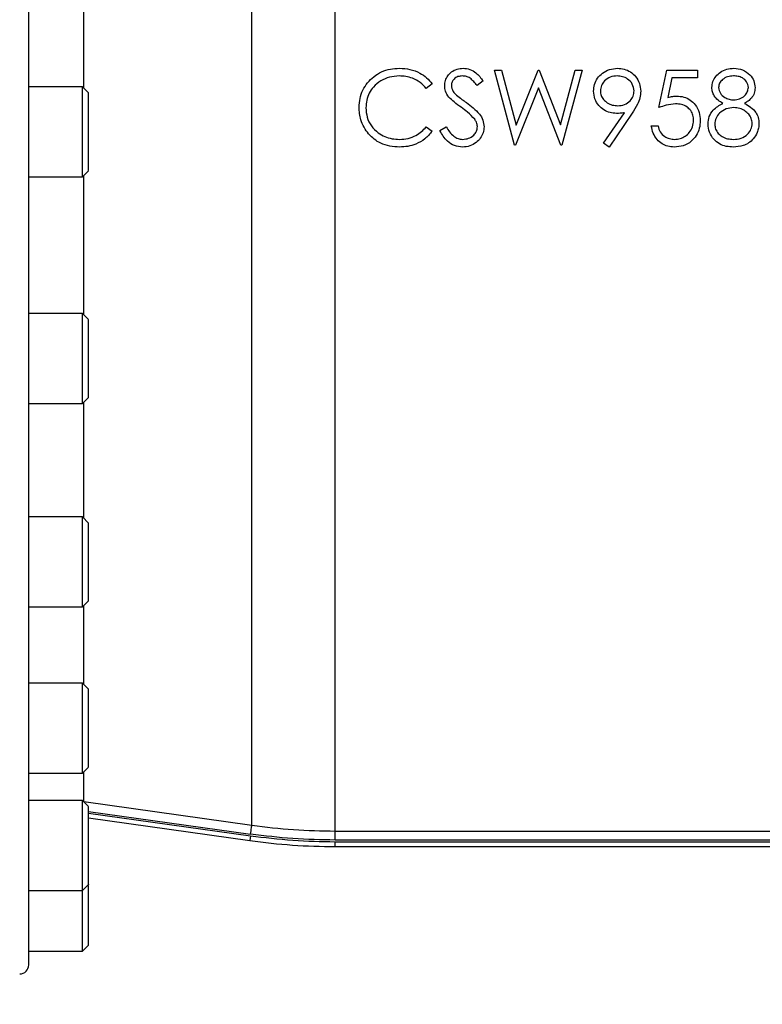
# Model space of a CAD drawing. Units: millimetres. Extents: x 186 to 13239, y 192 to 9312.
# Drawn here: x 10747 to 10995, y 7024 to 7352 of the extents above; entities that cross this region are included whole.
import ezdxf

# ---------------------------------------------------------------- set-up
doc = ezdxf.new("R2010")
doc.units = ezdxf.units.MM
doc.styles.add('SLDTEXTSTYLE0', font='TXT', dxfattribs={"width": 0.75})
doc.dimstyles.new('SLDDIMSTYLE0', dxfattribs={"dimtxt": 112, "dimasz": 105.664, "dimexe": 0, "dimexo": 0.0625, "dimgap": 28, "dimtad": 1, "dimdec": 0, "dimlfac": 1.066667, "dimrnd": 1e-09, "dimzin": 12, "dimdsep": 46, "dimtxsty": 'SLDTEXTSTYLE0', "dimsah": 1, "dimcen": 0.09, "dimadec": 0, "dimazin": 3, "dimtfac": 1, "dimtdec": 0, "dimtofl": 0, "dimtmove": 0, "dimatfit": 3, "dimfxl": 0, "dimfrac": 2, "dimtolj": 1, "dimtzin": 12, "dimarcsym": 0})

# ---------------------------------------------------------------- blocks, each defined once
blk = doc.blocks.new('_D_9')
at = {"color": 7, "linetype": 'Continuous', "lineweight": 0, "ltscale": 32}
for p, q in [((8464.47, 7000.32), (8464.47, 5336.85)), ((12631.53, 6780.51), (12631.53, 5336.85)), ((8464.47, 5368.85), (12631.53, 5368.85))]:
    blk.add_line(p, q, dxfattribs=at)
at = {"color": 7, "linetype": 'Continuous', "lineweight": 18, "ltscale": 32}
for points in [[(8464.47, 5368.85), (8570.14, 5352.59), (8570.14, 5385.1)], [(12631.53, 5368.85), (12525.86, 5385.1), (12525.86, 5352.59)]]:
    blk.add_solid(points, dxfattribs=at)
at = {"color": 7, "linetype": 'Continuous', "lineweight": 18, "ltscale": 32, "insert": (10492.47, 5513.22), "char_height": 112, "attachment_point": 1, "style": 'SLDTEXTSTYLE0'}
blk.add_mtext('D', dxfattribs=at)

msp = doc.modelspace()

# ---------------------------------------------------------------- linework, layer by layer
at = {"color": 7, "linetype": 'Continuous', "lineweight": 25, "ltscale": 32}
for p, q in [((10749.97, 7037.01), (10749.97, 7671.01)), ((10824.4, 7083.61), (10824.4, 7624.42)), ((10852.23, 7081.66), (10852.23, 7626.37)), ((10912.04, 7310.39), (10905.38, 7335.39)), ((10905.38, 7335.39), (10907.7, 7335.39)), ((10907.7, 7335.39), (10912.6, 7317.05)), ((10912.6, 7317.05), (10919.87, 7335.39)), ((10919.87, 7335.39), (10920.2, 7335.39)), ((10920.2, 7335.39), (10927.34, 7317.18)), ((10927.34, 7317.18), (10932.26, 7335.39)), ((10934.55, 7335.39), (10927.81, 7310.39)), ((10932.26, 7335.39), (10934.55, 7335.39)), ((10960.19, 7322.89), (10962.76, 7335.39)), ((10962.76, 7335.39), (10973.01, 7335.39)), ((10973.01, 7335.39), (10973.01, 7332.82)), ((10901.54, 7331.79), (10899.51, 7330.26)), ((10964.51, 7332.82), (10963.16, 7326.25)), ((10973.01, 7332.82), (10964.51, 7332.82)), ((10767.97, 7329.86), (10749.97, 7329.86)), ((10769.97, 7327.85), (10767.97, 7329.86)), ((10767.97, 7299.86), (10767.97, 7329.86)), ((10884.55, 7330.8), (10882.59, 7329.3)), ((10919.97, 7329.51), (10912.36, 7310.39)), ((10927.49, 7310.39), (10919.97, 7329.51)), ((10941.73, 7310.99), (10948.68, 7321.15)), ((10951.22, 7321), (10943.53, 7309.74)), ((10882.59, 7316.48), (10884.55, 7314.99)), ((10887.12, 7315.21), (10889.23, 7316.48)), ((10957.63, 7316.8), (10959.87, 7316.8)), ((10912.36, 7310.39), (10912.04, 7310.39)), ((10927.81, 7310.39), (10927.49, 7310.39)), ((10943.53, 7309.74), (10941.73, 7310.99)), ((10749.97, 7299.86), (10767.97, 7299.86)), ((10767.97, 7299.86), (10769.97, 7301.86)), ((10767.97, 7254.21), (10749.97, 7254.21)), ((10769.97, 7252.21), (10767.97, 7254.21)), ((10767.97, 7224.21), (10767.97, 7254.21)), ((10749.97, 7224.21), (10767.97, 7224.21)), ((10767.97, 7224.21), (10769.97, 7226.21)), ((10767.97, 7186.39), (10749.97, 7186.39)), ((10769.97, 7184.38), (10767.97, 7186.39)), ((10767.97, 7156.39), (10767.97, 7186.39)), ((10767.97, 7156.39), (10769.97, 7158.39)), ((10749.97, 7156.39), (10767.97, 7156.39)), ((10767.97, 7131.01), (10749.97, 7131.01)), ((10769.97, 7129.01), (10767.97, 7131.01)), ((10767.97, 7101.01), (10767.97, 7131.01)), ((10767.97, 7101.01), (10769.97, 7103.01)), ((10749.97, 7101.01), (10767.97, 7101.01)), ((10767.97, 7091.85), (10749.97, 7091.85)), ((10769.97, 7089.85), (10767.97, 7091.85)), ((10767.97, 7061.85), (10767.97, 7091.85)), ((10769.97, 7087.68), (10823.92, 7080.1)), ((10769.97, 7086.06), (10823.7, 7078.51)), ((10823.92, 7080.1), (10823.7, 7078.51)), ((10852.23, 7081.66), (11242.37, 7081.66)), ((10852.23, 7078.66), (10852.23, 7081.66)), ((11242.37, 7078.66), (10852.23, 7078.66)), ((10852.23, 7078.12), (11242.37, 7078.12)), ((10852.23, 7076.51), (10852.23, 7078.12)), ((10852.23, 7076.51), (11242.37, 7076.51)), ((10767.97, 7061.85), (10769.97, 7063.85)), ((10749.97, 7061.85), (10767.97, 7061.85)), ((10767.97, 7041.58), (10767.97, 7061.85)), ((10767.97, 7041.58), (10769.97, 7043.58)), ((10749.97, 7041.58), (10767.97, 7041.58))]:
    msp.add_line(p, q, dxfattribs=at)
at = {"color": 8, "linetype": 'Continuous', "lineweight": 25, "ltscale": 32}
for p, q in [((10768.2, 7378.4), (10768.2, 7329.63)), ((10768.2, 7300.08), (10768.2, 7253.98)), ((10768.2, 7224.44), (10768.2, 7186.16)), ((10768.2, 7156.61), (10768.2, 7130.78)), ((10768.2, 7101.23), (10768.2, 7091.62)), ((10768.33, 7091.49), (10824.4, 7083.61)), ((10769.97, 7088.23), (10823.98, 7080.64))]:
    msp.add_line(p, q, dxfattribs=at)
at = {"color": 7, "linetype": 'Continuous', "lineweight": 25, "ltscale": 32, "flags": 128}
msp.add_lwpolyline([(10823.98, 7080.64), (10824.06, 7081.21), (10824.14, 7081.75), (10824.21, 7082.26), (10824.27, 7082.7), (10824.32, 7083.07), (10824.36, 7083.35), (10824.39, 7083.53), (10824.4, 7083.61)], dxfattribs=at)
at = {"color": 7, "linetype": 'Continuous', "lineweight": 25, "ltscale": 1024}
for centre, radius, start, end in [((10852.23, 7281.51), 205, 262, 270), ((10746.97, 7037.01), 3, 270, 0)]:
    msp.add_arc(centre, radius, start, end, dxfattribs=at)
at = {"color": 7, "linetype": 'Continuous', "lineweight": 25, "ltscale": 32}
for points, knots in [([(10860.19, 7323.03), (10860.25, 7324.01), (10860.35, 7325.96), (10861.32, 7328.75), (10862.92, 7331.23), (10865.05, 7333.32), (10867.63, 7334.92), (10870.58, 7335.87), (10872.62, 7335.98), (10873.64, 7336.03)], [0, 0, 0, 0, 0.140042, 0.280008, 0.419977, 0.560019, 0.706636, 0.853256, 1, 1, 1, 1]), ([(10873.64, 7336.03), (10874.82, 7335.96), (10877.17, 7335.82), (10880.25, 7334.63), (10882.78, 7332.93), (10883.96, 7331.51), (10884.55, 7330.8)], [0, 0, 0, 0, 0.280055, 0.559871, 0.779938, 1, 1, 1, 1]), ([(10888.72, 7330.19), (10888.77, 7330.78), (10888.86, 7331.96), (10889.68, 7333.57), (10891, 7334.92), (10892.79, 7335.85), (10894.18, 7335.97), (10894.88, 7336.03)], [0, 0, 0, 0, 0.186769, 0.373374, 0.560029, 0.779946, 1, 1, 1, 1]), ([(10894.88, 7336.03), (10895.65, 7335.95), (10897.19, 7335.8), (10899.07, 7334.66), (10900.45, 7333.24), (10901.17, 7332.28), (10901.54, 7331.79)], [0, 0, 0, 0, 0.279562, 0.559034, 0.77945, 1, 1, 1, 1]), ([(10938.4, 7328.37), (10938.46, 7329.14), (10938.57, 7330.67), (10939.62, 7332.77), (10941.34, 7334.52), (10943.65, 7335.77), (10945.45, 7335.94), (10946.36, 7336.03)], [0, 0, 0, 0, 0.186783, 0.373432, 0.560118, 0.780055, 1, 1, 1, 1]), ([(10946.36, 7336.03), (10947.11, 7335.97), (10948.62, 7335.85), (10950.72, 7334.87), (10952.53, 7333.27), (10953.83, 7331.01), (10954.01, 7329.23), (10954.1, 7328.34)], [0, 0, 0, 0, 0.18686, 0.373655, 0.560329, 0.780186, 1, 1, 1, 1]), ([(10977.82, 7329.61), (10977.9, 7330.28), (10978.06, 7331.62), (10979.13, 7333.38), (10980.7, 7334.84), (10982.77, 7335.84), (10984.36, 7335.96), (10985.15, 7336.03)], [0, 0, 0, 0, 0.186378, 0.373115, 0.55987, 0.779866, 1, 1, 1, 1]), ([(10985.15, 7336.03), (10986.14, 7335.92), (10988.14, 7335.7), (10990.48, 7334.05), (10991.96, 7331.89), (10992.15, 7330.32), (10992.24, 7329.54)], [0, 0, 0, 0, 0.279933, 0.559663, 0.779946, 1, 1, 1, 1]), ([(10873.5, 7333.46), (10872.44, 7333.38), (10870.31, 7333.23), (10867.35, 7331.91), (10865.02, 7330.02), (10863.47, 7327.75), (10862.58, 7325.37), (10862.49, 7323.7), (10862.44, 7322.86)], [0, 0, 0, 0, 0.186633, 0.37324, 0.559761, 0.706496, 0.853219, 1, 1, 1, 1]), ([(10882.59, 7329.3), (10881.93, 7330.01), (10880.61, 7331.42), (10878.18, 7332.68), (10875.78, 7333.36), (10874.26, 7333.43), (10873.5, 7333.46)], [0, 0, 0, 0, 0.279787, 0.559533, 0.779768, 1, 1, 1, 1]), ([(10894.63, 7333.46), (10894.12, 7333.42), (10893.11, 7333.34), (10891.88, 7332.57), (10891.08, 7331.49), (10891, 7330.7), (10890.96, 7330.3)], [0, 0, 0, 0, 0.280302, 0.559827, 0.779899, 1, 1, 1, 1]), ([(10899.51, 7330.26), (10899.16, 7330.7), (10898.45, 7331.59), (10897.31, 7332.7), (10895.97, 7333.36), (10895.07, 7333.43), (10894.63, 7333.46)], [0, 0, 0, 0, 0.280449, 0.560446, 0.780176, 1, 1, 1, 1]), ([(10946.24, 7333.46), (10945.46, 7333.39), (10943.9, 7333.24), (10942.07, 7331.98), (10940.84, 7330.33), (10940.71, 7329.11), (10940.64, 7328.49)], [0, 0, 0, 0, 0.280167, 0.559986, 0.780101, 1, 1, 1, 1]), ([(10951.86, 7328.49), (10951.74, 7329.27), (10951.51, 7330.84), (10949.89, 7332.42), (10948.08, 7333.33), (10946.85, 7333.42), (10946.24, 7333.46)], [0, 0, 0, 0, 0.27877, 0.558625, 0.779184, 1, 1, 1, 1]), ([(10985.02, 7333.46), (10984.37, 7333.42), (10983.05, 7333.33), (10981.44, 7332.41), (10980.28, 7331.12), (10980.13, 7330.09), (10980.06, 7329.58)], [0, 0, 0, 0, 0.280675, 0.560566, 0.780627, 1, 1, 1, 1]), ([(10990, 7329.63), (10989.87, 7330.27), (10989.6, 7331.56), (10988.16, 7332.84), (10986.56, 7333.39), (10985.54, 7333.44), (10985.02, 7333.46)], [0, 0, 0, 0, 0.277972, 0.55784, 0.778676, 1, 1, 1, 1]), ([(10890.12, 7326.39), (10889.67, 7327.03), (10888.89, 7328.19), (10888.77, 7329.58), (10888.72, 7330.19)], [0, 0, 0, 0, 0.559818, 1, 1, 1, 1]), ([(10890.96, 7330.3), (10890.99, 7329.95), (10891.05, 7329.25), (10891.59, 7328.1), (10892.22, 7327.46), (10892.61, 7327.07)], [0, 0, 0, 0, 0.279936, 0.559771, 1, 1, 1, 1]), ([(10946.05, 7320.96), (10945.31, 7321.01), (10943.84, 7321.11), (10941.78, 7322.05), (10940, 7323.59), (10938.63, 7325.75), (10938.47, 7327.5), (10938.4, 7328.37)], [0, 0, 0, 0, 0.18693, 0.373693, 0.560542, 0.780151, 1, 1, 1, 1]), ([(10940.64, 7328.49), (10940.69, 7327.96), (10940.79, 7326.9), (10941.68, 7325.53), (10942.96, 7324.43), (10944.6, 7323.65), (10945.85, 7323.57), (10946.47, 7323.53)], [0, 0, 0, 0, 0.186398, 0.37287, 0.559752, 0.779774, 1, 1, 1, 1]), ([(10946.47, 7323.53), (10947.24, 7323.59), (10948.78, 7323.71), (10950.58, 7325), (10951.69, 7326.68), (10951.8, 7327.89), (10951.86, 7328.49)], [0, 0, 0, 0, 0.280249, 0.559572, 0.779791, 1, 1, 1, 1]), ([(10954.1, 7328.34), (10954.04, 7327.6), (10953.91, 7326.1), (10952.9, 7323.6), (10951.86, 7321.99), (10951.22, 7321)], [0, 0, 0, 0, 0.279712, 0.559729, 1, 1, 1, 1]), ([(10981.47, 7324.31), (10980.92, 7324.63), (10979.82, 7325.27), (10978.65, 7326.62), (10977.94, 7328.12), (10977.86, 7329.11), (10977.82, 7329.61)], [0, 0, 0, 0, 0.2802387, 0.5600571, 0.7800883, 1, 1, 1, 1]), ([(10980.06, 7329.58), (10980.2, 7328.91), (10980.48, 7327.58), (10981.97, 7326.32), (10983.53, 7325.57), (10984.58, 7325.49), (10985.11, 7325.45)], [0, 0, 0, 0, 0.277722, 0.558226, 0.77907, 1, 1, 1, 1]), ([(10985.11, 7325.45), (10985.77, 7325.52), (10987.1, 7325.66), (10988.71, 7326.68), (10989.76, 7328.07), (10989.92, 7329.11), (10990, 7329.63)], [0, 0, 0, 0, 0.280168, 0.560127, 0.780477, 1, 1, 1, 1]), ([(10992.24, 7329.54), (10992.19, 7328.92), (10992.08, 7327.67), (10991.14, 7326.15), (10989.96, 7325.05), (10989.12, 7324.56), (10988.69, 7324.31)], [0, 0, 0, 0, 0.279593, 0.559144, 0.779509, 1, 1, 1, 1]), ([(10769.97, 7301.91), (10769.97, 7301.91), (10769.97, 7301.91), (10769.97, 7302.48), (10769.97, 7303.52), (10769.97, 7305.02), (10769.97, 7306.89), (10769.97, 7309.07), (10769.97, 7311.47), (10769.97, 7314), (10769.97, 7316.56), (10769.97, 7319.06), (10769.97, 7321.4), (10769.97, 7323.48), (10769.97, 7325.23), (10769.97, 7326.6), (10769.97, 7327.47), (10769.97, 7327.88), (10769.97, 7327.82), (10769.97, 7327.8)], [0, 0, 0, 0, 0.041718, 0.104219, 0.166719, 0.229218, 0.291718, 0.354218, 0.416719, 0.479218, 0.541718, 0.604218, 0.666719, 0.729218, 0.791719, 0.854218, 0.916719, 0.979218, 1, 1, 1, 1]), ([(10894.21, 7322.99), (10893.4, 7323.56), (10891.94, 7324.59), (10890.67, 7325.84), (10890.12, 7326.39)], [0, 0, 0, 0, 0.560409, 1, 1, 1, 1]), ([(10892.61, 7327.07), (10893.23, 7326.59), (10894.33, 7325.73), (10895.47, 7324.93), (10895.97, 7324.58)], [0, 0, 0, 0, 0.559902, 1, 1, 1, 1]), ([(10963.16, 7326.25), (10963.7, 7326.39), (10964.67, 7326.66), (10965.67, 7326.71), (10966.11, 7326.73)], [0, 0, 0, 0, 0.560066, 1, 1, 1, 1]), ([(10966.11, 7326.73), (10966.9, 7326.68), (10968.49, 7326.58), (10970.67, 7325.52), (10972.5, 7323.77), (10973.78, 7321.36), (10973.91, 7319.49), (10973.97, 7318.55)], [0, 0, 0, 0, 0.186875, 0.37348, 0.560202, 0.779888, 1, 1, 1, 1]), ([(10863.36, 7314.12), (10862.81, 7314.84), (10861.71, 7316.27), (10860.76, 7318.63), (10860.27, 7320.9), (10860.22, 7322.32), (10860.19, 7323.03)], [0, 0, 0, 0, 0.279919, 0.559769, 0.77988, 1, 1, 1, 1]), ([(10862.44, 7322.86), (10862.51, 7321.79), (10862.67, 7319.64), (10864.18, 7316.72), (10866.3, 7314.57), (10868.69, 7313.17), (10871.13, 7312.43), (10872.82, 7312.35), (10873.66, 7312.31)], [0, 0, 0, 0, 0.186594, 0.372969, 0.559546, 0.706316, 0.853111, 1, 1, 1, 1]), ([(10898.72, 7319), (10897.95, 7319.82), (10896.57, 7321.3), (10894.93, 7322.47), (10894.21, 7322.99)], [0, 0, 0, 0, 0.559503, 1, 1, 1, 1]), ([(10895.97, 7324.58), (10896.75, 7324), (10898.3, 7322.84), (10900.24, 7320.96), (10901.58, 7318.79), (10901.77, 7317.27), (10901.86, 7316.51)], [0, 0, 0, 0, 0.280513, 0.560695, 0.780551, 1, 1, 1, 1]), ([(10965.7, 7324.17), (10964.64, 7324.06), (10962.75, 7323.86), (10960.97, 7323.18), (10960.19, 7322.89)], [0, 0, 0, 0, 0.559417, 1, 1, 1, 1]), ([(10971.73, 7318.65), (10971.69, 7319.22), (10971.62, 7320.37), (10970.83, 7321.94), (10969.52, 7323.23), (10967.73, 7324.05), (10966.38, 7324.13), (10965.7, 7324.17)], [0, 0, 0, 0, 0.186793, 0.373305, 0.559935, 0.779738, 1, 1, 1, 1]), ([(10976.54, 7317.46), (10976.62, 7318.3), (10976.78, 7319.97), (10978.1, 7321.98), (10979.75, 7323.36), (10980.9, 7324), (10981.47, 7324.31)], [0, 0, 0, 0, 0.279514, 0.558923, 0.779361, 1, 1, 1, 1]), ([(10985.17, 7322.89), (10984.29, 7322.81), (10982.53, 7322.66), (10980.46, 7321.27), (10979.04, 7319.45), (10978.87, 7318.07), (10978.78, 7317.39)], [0, 0, 0, 0, 0.28028, 0.560103, 0.780299, 1, 1, 1, 1]), ([(10991.28, 7317.62), (10991.22, 7318.18), (10991.11, 7319.29), (10990.15, 7320.72), (10988.84, 7321.9), (10987.13, 7322.74), (10985.82, 7322.84), (10985.17, 7322.89)], [0, 0, 0, 0, 0.186365, 0.372963, 0.559925, 0.779865, 1, 1, 1, 1]), ([(10988.69, 7324.31), (10989.4, 7323.92), (10990.82, 7323.13), (10992.45, 7321.5), (10993.38, 7319.58), (10993.48, 7318.31), (10993.53, 7317.67)], [0, 0, 0, 0, 0.280478, 0.560174, 0.780053, 1, 1, 1, 1]), ([(10899.62, 7316.55), (10899.55, 7317.04), (10899.44, 7317.93), (10898.94, 7318.67), (10898.72, 7319)], [0, 0, 0, 0, 0.559035, 1, 1, 1, 1]), ([(10948.68, 7321.15), (10948.19, 7321.09), (10947.32, 7320.98), (10946.44, 7320.97), (10946.05, 7320.96)], [0, 0, 0, 0, 0.55993, 1, 1, 1, 1]), ([(10973.97, 7318.55), (10973.91, 7317.69), (10973.79, 7315.96), (10972.7, 7313.56), (10970.93, 7311.44), (10968.31, 7309.98), (10966.28, 7309.82), (10965.26, 7309.74)], [0, 0, 0, 0, 0.186896, 0.373749, 0.5604, 0.779989, 1, 1, 1, 1]), ([(10965.39, 7312.31), (10966.01, 7312.35), (10967.25, 7312.44), (10968.96, 7313.28), (10970.44, 7314.6), (10971.55, 7316.44), (10971.67, 7317.91), (10971.73, 7318.65)], [0, 0, 0, 0, 0.186865, 0.373524, 0.560387, 0.780074, 1, 1, 1, 1]), ([(10873.66, 7312.31), (10874.61, 7312.37), (10876.51, 7312.48), (10879.01, 7313.47), (10881.05, 7314.84), (10882.08, 7315.93), (10882.59, 7316.48)], [0, 0, 0, 0, 0.279927, 0.559688, 0.779811, 1, 1, 1, 1]), ([(10894.72, 7309.74), (10893.79, 7309.84), (10891.94, 7310.02), (10889.73, 7311.5), (10888.2, 7313.32), (10887.48, 7314.58), (10887.12, 7315.21)], [0, 0, 0, 0, 0.279475, 0.558856, 0.7793, 1, 1, 1, 1]), ([(10889.23, 7316.48), (10889.58, 7315.9), (10890.29, 7314.75), (10891.61, 7313.39), (10893.12, 7312.47), (10894.19, 7312.36), (10894.72, 7312.31)], [0, 0, 0, 0, 0.280455, 0.560514, 0.780376, 1, 1, 1, 1]), ([(10894.72, 7312.31), (10895.39, 7312.38), (10896.73, 7312.52), (10898.37, 7313.52), (10899.42, 7314.96), (10899.55, 7316.02), (10899.62, 7316.55)], [0, 0, 0, 0, 0.280185, 0.560057, 0.780161, 1, 1, 1, 1]), ([(10901.86, 7316.51), (10901.8, 7315.83), (10901.69, 7314.47), (10900.67, 7312.64), (10899.16, 7311.1), (10897.13, 7309.94), (10895.52, 7309.81), (10894.72, 7309.74)], [0, 0, 0, 0, 0.186676, 0.373354, 0.560266, 0.780035, 1, 1, 1, 1]), ([(10965.26, 7309.74), (10964.54, 7309.79), (10963.12, 7309.88), (10961.14, 7310.78), (10959.44, 7312.28), (10958.12, 7314.32), (10957.79, 7315.97), (10957.63, 7316.8)], [0, 0, 0, 0, 0.186791, 0.373395, 0.560084, 0.7799, 1, 1, 1, 1]), ([(10959.87, 7316.8), (10960.07, 7316.09), (10960.45, 7314.68), (10961.98, 7313.25), (10963.68, 7312.45), (10964.82, 7312.36), (10965.39, 7312.31)], [0, 0, 0, 0, 0.280019, 0.559164, 0.779623, 1, 1, 1, 1]), ([(10985, 7309.74), (10984.2, 7309.78), (10982.61, 7309.86), (10980.3, 7310.67), (10978.36, 7312.34), (10976.85, 7314.64), (10976.64, 7316.52), (10976.54, 7317.46)], [0, 0, 0, 0, 0.187127, 0.373871, 0.56039, 0.780371, 1, 1, 1, 1]), ([(10978.78, 7317.39), (10978.84, 7316.83), (10978.97, 7315.71), (10979.88, 7314.25), (10981.26, 7313.11), (10983.05, 7312.42), (10984.36, 7312.35), (10985.02, 7312.31)], [0, 0, 0, 0, 0.186402, 0.373007, 0.559638, 0.779664, 1, 1, 1, 1]), ([(10985.02, 7312.31), (10985.88, 7312.37), (10987.6, 7312.48), (10989.67, 7313.8), (10991.04, 7315.6), (10991.2, 7316.95), (10991.28, 7317.62)], [0, 0, 0, 0, 0.28063, 0.560032, 0.780214, 1, 1, 1, 1]), ([(10993.53, 7317.67), (10993.5, 7317.14), (10993.44, 7316.09), (10992.91, 7314.27), (10992.12, 7313.16), (10991.63, 7312.49)], [0, 0, 0, 0, 0.280322, 0.560512, 1, 1, 1, 1]), ([(10873.67, 7309.74), (10872.59, 7309.8), (10870.43, 7309.9), (10867.54, 7310.84), (10865.13, 7312.28), (10863.95, 7313.5), (10863.36, 7314.12)], [0, 0, 0, 0, 0.2800996, 0.5599227, 0.7799586, 1, 1, 1, 1]), ([(10884.55, 7314.99), (10883.78, 7314.1), (10882.24, 7312.33), (10879.34, 7310.73), (10876.44, 7309.87), (10874.59, 7309.79), (10873.67, 7309.74)], [0, 0, 0, 0, 0.279815, 0.55966, 0.779765, 1, 1, 1, 1]), ([(10991.63, 7312.49), (10991.14, 7311.99), (10990.17, 7311.01), (10987.87, 7309.95), (10986.09, 7309.82), (10985, 7309.74)], [0, 0, 0, 0, 0.280131, 0.560283, 1, 1, 1, 1]), ([(10769.97, 7226.26), (10769.97, 7226.25), (10769.97, 7226.19), (10769.97, 7226.59), (10769.97, 7227.47), (10769.97, 7228.83), (10769.97, 7230.58), (10769.97, 7232.67), (10769.97, 7235), (10769.97, 7237.5), (10769.97, 7240.06), (10769.97, 7242.6), (10769.97, 7245), (10769.97, 7247.17), (10769.97, 7249.04), (10769.97, 7250.54), (10769.97, 7251.59), (10769.97, 7252.15), (10769.97, 7252.15), (10769.97, 7252.15)], [0, 0, 0, 0, 0.020782, 0.083281, 0.145782, 0.208282, 0.270781, 0.333282, 0.395782, 0.458282, 0.520782, 0.583282, 0.645782, 0.708281, 0.770781, 0.833282, 0.895781, 0.958282, 1, 1, 1, 1]), ([(10769.97, 7158.39), (10769.97, 7158.43), (10769.97, 7158.53), (10769.97, 7159.3), (10769.97, 7160.5), (10769.97, 7162.13), (10769.97, 7164.12), (10769.97, 7166.38), (10769.97, 7168.83), (10769.97, 7171.39), (10769.97, 7173.94), (10769.97, 7176.39), (10769.97, 7178.65), (10769.97, 7180.64), (10769.97, 7182.27), (10769.97, 7183.47), (10769.97, 7184.24), (10769.97, 7184.34), (10769.97, 7184.39)], [0, 0, 0, 0, 0.0625, 0.125, 0.1875, 0.25, 0.312499, 0.375, 0.437499, 0.5, 0.5625, 0.625, 0.6875, 0.75, 0.8125, 0.875, 0.9375, 1, 1, 1, 1]), ([(10769.97, 7103.06), (10769.97, 7103.06), (10769.97, 7103.06), (10769.97, 7103.63), (10769.97, 7104.67), (10769.97, 7106.17), (10769.97, 7108.04), (10769.97, 7110.22), (10769.97, 7112.62), (10769.97, 7115.15), (10769.97, 7117.72), (10769.97, 7120.21), (10769.97, 7122.55), (10769.97, 7124.63), (10769.97, 7126.39), (10769.97, 7127.75), (10769.97, 7128.62), (10769.97, 7129.03), (10769.97, 7128.97), (10769.97, 7128.95)], [0, 0, 0, 0, 0.041718, 0.104218, 0.166718, 0.229218, 0.291718, 0.354218, 0.416717, 0.479218, 0.541718, 0.604218, 0.666718, 0.729219, 0.791718, 0.854218, 0.916718, 0.979218, 1, 1, 1, 1]), ([(10769.97, 7063.91), (10769.97, 7063.89), (10769.97, 7063.83), (10769.97, 7064.23), (10769.97, 7065.11), (10769.97, 7066.47), (10769.97, 7068.22), (10769.97, 7070.31), (10769.97, 7072.64), (10769.97, 7075.14), (10769.97, 7077.71), (10769.97, 7080.24), (10769.97, 7082.64), (10769.97, 7084.82), (10769.97, 7086.69), (10769.97, 7088.18), (10769.97, 7089.23), (10769.97, 7089.8), (10769.97, 7089.79), (10769.97, 7089.79)], [0, 0, 0, 0, 0.020782, 0.083281, 0.145782, 0.208282, 0.270781, 0.333281, 0.395782, 0.458282, 0.520782, 0.583281, 0.645782, 0.708281, 0.770782, 0.833281, 0.895781, 0.958282, 1, 1, 1, 1]), ([(10824.4, 7083.61), (10829.02, 7083.04), (10838.26, 7081.9), (10847.58, 7081.74), (10852.23, 7081.66)], [0, 0, 0, 0, 0.5, 1, 1, 1, 1]), ([(10823.92, 7080.1), (10828.63, 7079.52), (10838.03, 7078.37), (10847.5, 7078.2), (10852.23, 7078.12)], [0, 0, 0, 0, 0.5000001, 1, 1, 1, 1]), ([(10852.23, 7078.66), (10847.51, 7078.74), (10838.05, 7078.91), (10828.67, 7080.06), (10823.98, 7080.64)], [0, 0, 0, 0, 0.499999, 1, 1, 1, 1]), ([(10769.97, 7043.58), (10769.97, 7043.63), (10769.97, 7043.73), (10769.97, 7044.5), (10769.97, 7045.7), (10769.97, 7047.33), (10769.97, 7049.31), (10769.97, 7051.57), (10769.97, 7054.03), (10769.97, 7056.58), (10769.97, 7059.13), (10769.97, 7061.5), (10769.97, 7062.88), (10769.97, 7063.53)], [0, 0, 0, 0, 0.091932, 0.183863, 0.275795, 0.367727, 0.459659, 0.55159, 0.643522, 0.735454, 0.827386, 0.919316, 1, 1, 1, 1])]:
    msp.add_open_spline(points, degree=3, knots=knots, dxfattribs=at)

# ---------------------------------------------------------------- dimensions: what is measured, and where the dimension line sits
at = {"color": 7, "linetype": 'Continuous', "lineweight": 18, "ltscale": 32}
dim = msp.add_linear_dim(base=(12631.53, 5368.85), p1=(8464.47, 7032.32), p2=(12631.53, 6812.51), dimstyle='SLDDIMSTYLE0', dxfattribs=at)
dim.commit()
dim.dimension.update_dxf_attribs({"geometry": '_D_9', "text_midpoint": (10548, 5368.85), "dimtype": 160})

doc.saveas('drawing.dxf')
